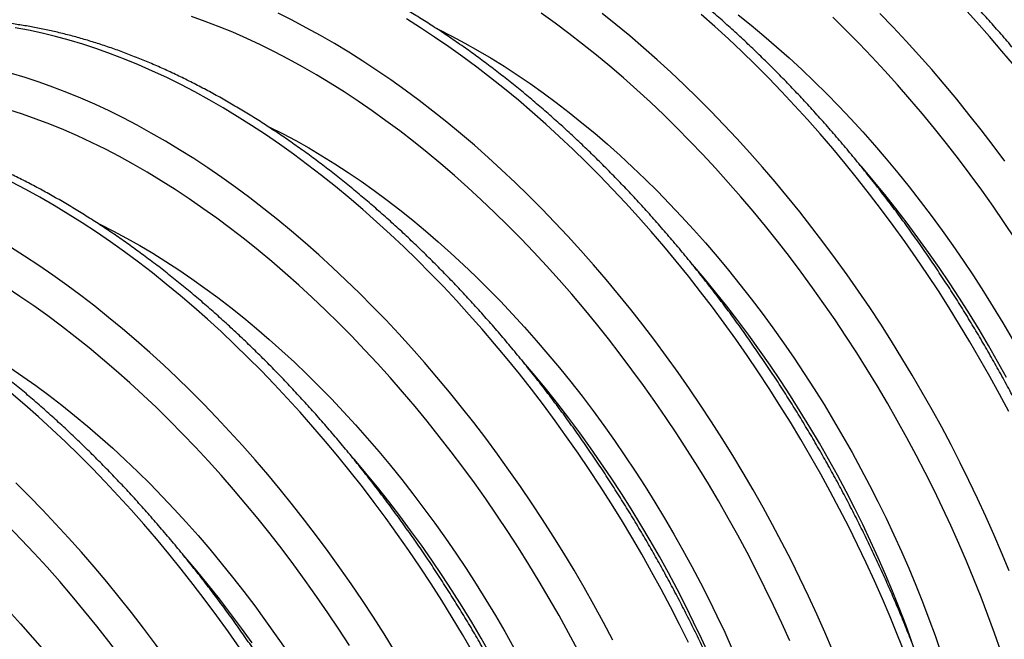
# Model space of a CAD drawing. Units: millimetres. Extents: x 998 to 42180, y 701 to 25562.
# Drawn here: x 2270 to 3002, y 14800 to 15261 of the extents above; entities that cross this region are included whole.
import ezdxf

# ---------------------------------------------------------------- set-up
doc = ezdxf.new("R2010")
doc.units = ezdxf.units.MM
doc.header["$LTSCALE"] = 100

msp = doc.modelspace()

# ---------------------------------------------------------------- linework, layer by layer
at = {"color": 7, "linetype": 'Continuous', "lineweight": 25, "flags": 128}
for points in [[(3009.33, 15226.85), (3000.09, 15237.95), (2990.73, 15248.87), (2981.26, 15259.59), (2971.69, 15270.11)], [(2842.3, 14799.17), (2836.35, 14812.42), (2830.2, 14825.63), (2823.86, 14838.77), (2817.31, 14851.85), (2810.58, 14864.86), (2803.66, 14877.78), (2796.55, 14890.62), (2789.27, 14903.36), (2781.81, 14916), (2774.17, 14928.52), (2766.38, 14940.93), (2758.42, 14953.22), (2750.3, 14965.37), (2742.03, 14977.38), (2733.61, 14989.25), (2725.04, 15000.96), (2716.34, 15012.52), (2707.51, 15023.91), (2698.55, 15035.12), (2689.46, 15046.16), (2680.26, 15057.01), (2670.94, 15067.67), (2661.52, 15078.13), (2651.99, 15088.39), (2642.37, 15098.43), (2632.66, 15108.27), (2622.86, 15117.88), (2612.99, 15127.26), (2603.04, 15136.41), (2593.02, 15145.32), (2582.94, 15153.99), (2572.8, 15162.41), (2562.62, 15170.58), (2552.39, 15178.49), (2542.12, 15186.14), (2531.81, 15193.53), (2521.48, 15200.64), (2511.13, 15207.48), (2500.76, 15214.04), (2490.39, 15220.32), (2480.01, 15226.31), (2469.64, 15232.01), (2459.27, 15237.42), (2448.92, 15242.53), (2438.59, 15247.34), (2428.29, 15251.86), (2418.02, 15256.06), (2407.79, 15259.96), (2397.6, 15263.56)], [(2874.07, 14792.33), (2868.32, 14805.8), (2862.35, 14819.23), (2856.18, 14832.61), (2849.82, 14845.94), (2843.26, 14859.2), (2836.5, 14872.4), (2829.56, 14885.51), (2822.44, 14898.54), (2815.13, 14911.47), (2807.65, 14924.31), (2800, 14937.04), (2792.18, 14949.65), (2784.19, 14962.15), (2776.05, 14974.52), (2767.75, 14986.75), (2759.31, 14998.84), (2750.71, 15010.78), (2741.98, 15022.57), (2733.12, 15034.19), (2724.12, 15045.65), (2715, 15056.93), (2705.75, 15068.03), (2696.39, 15078.95), (2686.92, 15089.67), (2677.35, 15100.2), (2667.68, 15110.51), (2657.91, 15120.62), (2648.06, 15130.52), (2638.12, 15140.19), (2628.1, 15149.63), (2618.02, 15158.84), (2607.86, 15167.82), (2597.65, 15176.55), (2587.38, 15185.03), (2577.06, 15193.26), (2566.69, 15201.24), (2556.29, 15208.96), (2545.86, 15216.41), (2535.4, 15223.59), (2524.92, 15230.49), (2514.43, 15237.12), (2503.92, 15243.47), (2493.42, 15249.54), (2482.91, 15255.32), (2472.42, 15260.8), (2461.94, 15265.99)], [(2999.26, 14791.58), (2994.6, 14804.98), (2989.71, 14818.38), (2984.61, 14831.76), (2979.29, 14845.12), (2973.76, 14858.45), (2968.02, 14871.75), (2962.08, 14885), (2955.93, 14898.21), (2949.58, 14911.35), (2943.04, 14924.43), (2936.3, 14937.44), (2929.38, 14950.36), (2922.28, 14963.2), (2914.99, 14975.94), (2907.53, 14988.58), (2899.9, 15001.1), (2892.1, 15013.51), (2884.14, 15025.8), (2876.02, 15037.95), (2867.75, 15049.96), (2859.33, 15061.83), (2850.77, 15073.54), (2842.07, 15085.1), (2833.23, 15096.49), (2824.27, 15107.7), (2815.18, 15118.74), (2805.98, 15129.59), (2796.66, 15140.25), (2787.24, 15150.71), (2777.72, 15160.97), (2768.1, 15171.01), (2758.38, 15180.84), (2748.59, 15190.45), (2738.71, 15199.84), (2728.76, 15208.99), (2718.74, 15217.9), (2708.66, 15226.57), (2698.53, 15234.99), (2688.34, 15243.16), (2678.11, 15251.07), (2667.84, 15258.72), (2657.54, 15266.11)], [(3005.35, 14851.41), (2999.8, 14864.91), (2994.04, 14878.38), (2988.07, 14891.81), (2981.91, 14905.19), (2975.54, 14918.52), (2968.98, 14931.78), (2962.23, 14944.97), (2955.29, 14958.09), (2948.16, 14971.12), (2940.86, 14984.05), (2933.37, 14996.89), (2925.72, 15009.62), (2917.9, 15022.23), (2909.92, 15034.73), (2901.77, 15047.09), (2893.48, 15059.33), (2885.03, 15071.42), (2876.44, 15083.36), (2867.71, 15095.14), (2858.84, 15106.77), (2849.84, 15118.23), (2840.72, 15129.51), (2831.48, 15140.61), (2822.12, 15151.53), (2812.65, 15162.25), (2803.08, 15172.77), (2793.4, 15183.09), (2783.64, 15193.2), (2773.78, 15203.09), (2763.84, 15212.76), (2753.83, 15222.21), (2743.74, 15231.42), (2733.58, 15240.39), (2723.37, 15249.13), (2713.1, 15257.61), (2702.78, 15265.84)], [(3005.12, 14969.73), (2998.18, 14982.85), (2991.05, 14995.88), (2983.75, 15008.81), (2976.26, 15021.65), (2968.61, 15034.38), (2960.79, 15046.99), (2952.81, 15059.49), (2944.66, 15071.85), (2936.37, 15084.09), (2927.92, 15096.18), (2919.33, 15108.12), (2910.6, 15119.91), (2901.73, 15131.53), (2892.73, 15142.99), (2883.61, 15154.27), (2874.37, 15165.37), (2865.01, 15176.29), (2855.54, 15187.01), (2845.97, 15197.53), (2836.29, 15207.85), (2826.53, 15217.96), (2816.67, 15227.85), (2806.73, 15237.52), (2796.72, 15246.97), (2786.63, 15256.18), (2776.47, 15265.15)], [(2803.99, 15264.88), (2813.54, 15257.23), (2823.05, 15249.33), (2832.5, 15241.19), (2841.89, 15232.8), (2851.2, 15224.18), (2860.45, 15215.33), (2869.61, 15206.25), (2878.69, 15196.96), (2887.68, 15187.45), (2896.56, 15177.74), (2905.35, 15167.83), (2914.02, 15157.73), (2922.58, 15147.43), (2931.02, 15136.96), (2939.33, 15126.32), (2947.51, 15115.51), (2955.56, 15104.54), (2963.46, 15093.41), (2971.21, 15082.14), (2978.81, 15070.74), (2986.26, 15059.2), (2993.54, 15047.54), (3000.66, 15035.77), (3007.61, 15023.89)], [(3009.86, 15098.38), (3001.74, 15110.53), (2993.47, 15122.54), (2985.05, 15134.41), (2976.49, 15146.12), (2967.79, 15157.68), (2958.96, 15169.06), (2949.99, 15180.28), (2940.91, 15191.32), (2931.7, 15202.17), (2922.39, 15212.83), (2912.97, 15223.29), (2903.44, 15233.54), (2893.82, 15243.59), (2884.11, 15253.42), (2874.31, 15263.03)], [(3002.16, 15155.94), (2993.43, 15167.72), (2984.56, 15179.35), (2975.57, 15190.81), (2966.44, 15202.09), (2957.2, 15213.19), (2947.84, 15224.11), (2938.37, 15234.83), (2928.8, 15245.35), (2919.13, 15255.67), (2909.36, 15265.78)], [(2766.98, 14798.12), (2760.42, 14811.38), (2753.67, 14824.58), (2746.73, 14837.69), (2739.6, 14850.72), (2732.3, 14863.65), (2724.82, 14876.49), (2717.16, 14889.22), (2709.34, 14901.84), (2701.36, 14914.33), (2693.22, 14926.7), (2684.92, 14938.93), (2676.47, 14951.02), (2667.88, 14962.96), (2659.15, 14974.75), (2650.28, 14986.37), (2641.29, 14997.83), (2632.16, 15009.11), (2622.92, 15020.22), (2613.56, 15031.13), (2604.09, 15041.85), (2594.52, 15052.38), (2584.85, 15062.7), (2575.08, 15072.8), (2565.22, 15082.7), (2555.29, 15092.37), (2545.27, 15101.81), (2535.18, 15111.02), (2525.03, 15120), (2514.81, 15128.73), (2504.54, 15137.21), (2494.22, 15145.45), (2483.86, 15153.42), (2473.46, 15161.14), (2463.03, 15168.59), (2452.57, 15175.77), (2442.09, 15182.68), (2431.59, 15189.31), (2421.09, 15195.66), (2410.58, 15201.72), (2400.08, 15207.5), (2389.59, 15212.98), (2379.11, 15218.18), (2368.65, 15223.07), (2358.22, 15227.67), (2347.82, 15231.96), (2337.45, 15235.95), (2327.13, 15239.63), (2316.86, 15243), (2306.65, 15246.06), (2296.49, 15248.81), (2286.41, 15251.25), (2276.39, 15253.37), (2266.45, 15255.17)], [(2927.85, 14790.06), (2922.52, 14803.59), (2916.96, 14817.09), (2911.21, 14830.56), (2905.24, 14843.99), (2899.07, 14857.37), (2892.71, 14870.7), (2886.15, 14883.96), (2879.39, 14897.16), (2872.45, 14910.27), (2865.33, 14923.3), (2858.02, 14936.23), (2850.54, 14949.07), (2842.89, 14961.8), (2835.07, 14974.41), (2827.08, 14986.91), (2818.94, 14999.28), (2810.64, 15011.51), (2802.2, 15023.6), (2793.61, 15035.54), (2784.87, 15047.33), (2776.01, 15058.95), (2767.01, 15070.41), (2757.89, 15081.69), (2748.64, 15092.79), (2739.28, 15103.71), (2729.82, 15114.43), (2720.24, 15124.96), (2710.57, 15135.27), (2700.8, 15145.38), (2690.95, 15155.28), (2681.01, 15164.95), (2670.99, 15174.39), (2660.91, 15183.6), (2650.75, 15192.58), (2640.54, 15201.31), (2630.27, 15209.79), (2619.95, 15218.02), (2609.58, 15226), (2599.18, 15233.72), (2588.75, 15241.17), (2578.29, 15248.35), (2567.81, 15255.25), (2557.32, 15261.88)], [(2579.8, 15254.71), (2581.32, 15253.97), (2591.03, 15249.08), (2600.76, 15243.89), (2610.49, 15238.41), (2620.22, 15232.65), (2629.95, 15226.61), (2639.66, 15220.29), (2649.36, 15213.69), (2659.03, 15206.83), (2668.66, 15199.7), (2678.26, 15192.3), (2687.82, 15184.65), (2697.32, 15176.76), (2706.77, 15168.61), (2716.16, 15160.22), (2725.48, 15151.6), (2734.73, 15142.75), (2743.89, 15133.67), (2752.97, 15124.38), (2761.95, 15114.87), (2770.84, 15105.16), (2779.62, 15095.25), (2788.3, 15085.15), (2796.86, 15074.86), (2805.29, 15064.38), (2813.61, 15053.74), (2821.79, 15042.93), (2829.83, 15031.96), (2837.73, 15020.83), (2845.49, 15009.57), (2853.09, 14998.16), (2860.54, 14986.62), (2867.82, 14974.96), (2874.94, 14963.19), (2881.88, 14951.31), (2888.65, 14939.32), (2895.24, 14927.25), (2901.65, 14915.09), (2907.87, 14902.85), (2913.89, 14890.55), (2919.72, 14878.18), (2925.35, 14865.77), (2930.77, 14853.3), (2935.99, 14840.8), (2940.99, 14828.27), (2945.79, 14815.73), (2950.36, 14803.17), (2954.72, 14790.6)], [(2710.78, 14799.82), (2703.84, 14812.93), (2696.71, 14825.96), (2689.41, 14838.89), (2681.93, 14851.73), (2674.27, 14864.46), (2666.45, 14877.08), (2658.47, 14889.57), (2650.33, 14901.94), (2642.03, 14914.17), (2633.58, 14926.26), (2624.99, 14938.2), (2616.26, 14949.99), (2607.39, 14961.61), (2598.39, 14973.07), (2589.27, 14984.35), (2580.03, 14995.46), (2570.67, 15006.37), (2561.2, 15017.09), (2551.63, 15027.62), (2541.96, 15037.94), (2532.19, 15048.04), (2522.33, 15057.94), (2512.4, 15067.61), (2502.38, 15077.05), (2492.29, 15086.26), (2482.14, 15095.24), (2471.92, 15103.97), (2461.65, 15112.45), (2451.33, 15120.69), (2440.97, 15128.66), (2430.57, 15136.38), (2420.14, 15143.83), (2409.68, 15151.01), (2399.2, 15157.92), (2388.7, 15164.55), (2378.2, 15170.9), (2367.69, 15176.96), (2357.19, 15182.74), (2346.7, 15188.22), (2336.22, 15193.42), (2325.76, 15198.31), (2315.33, 15202.91), (2304.92, 15207.2), (2294.56, 15211.19), (2284.24, 15214.87), (2273.97, 15218.24), (2263.76, 15221.3)], [(2684.86, 14792.28), (2677.93, 14805.21), (2670.83, 14818.04), (2663.54, 14830.78), (2656.08, 14843.42), (2648.45, 14855.95), (2640.65, 14868.35), (2632.69, 14880.64), (2624.57, 14892.79), (2616.3, 14904.8), (2607.88, 14916.67), (2599.32, 14928.39), (2590.62, 14939.94), (2581.79, 14951.33), (2572.82, 14962.54), (2563.74, 14973.58), (2554.53, 14984.43), (2545.22, 14995.09), (2535.79, 15005.55), (2526.27, 15015.81), (2516.65, 15025.86), (2506.94, 15035.69), (2497.14, 15045.3), (2487.26, 15054.68), (2477.31, 15063.83), (2467.3, 15072.74), (2457.22, 15081.41), (2447.08, 15089.83), (2436.89, 15098), (2426.66, 15105.92), (2416.39, 15113.57), (2406.09, 15120.95), (2395.76, 15128.06), (2385.41, 15134.9), (2375.04, 15141.46), (2364.67, 15147.74), (2354.29, 15153.73), (2343.91, 15159.43), (2333.55, 15164.84), (2323.2, 15169.95), (2312.87, 15174.76), (2302.56, 15179.28), (2292.29, 15183.48), (2282.06, 15187.39), (2271.87, 15190.98), (2261.74, 15194.26)], [(2454.08, 15182.13), (2455.6, 15181.39), (2465.31, 15176.5), (2475.04, 15171.31), (2484.77, 15165.84), (2494.5, 15160.07), (2504.23, 15154.03), (2513.94, 15147.71), (2523.63, 15141.11), (2533.3, 15134.25), (2542.94, 15127.12), (2552.54, 15119.72), (2562.1, 15112.08), (2571.6, 15104.18), (2581.05, 15096.03), (2590.44, 15087.64), (2599.76, 15079.02), (2609, 15070.17), (2618.17, 15061.1), (2627.24, 15051.8), (2636.23, 15042.3), (2645.12, 15032.58), (2653.9, 15022.67), (2662.57, 15012.57), (2671.13, 15002.28), (2679.57, 14991.81), (2687.88, 14981.16), (2696.06, 14970.35), (2704.11, 14959.38), (2712.01, 14948.26), (2719.76, 14936.99), (2727.37, 14925.58), (2734.81, 14914.04), (2742.1, 14902.39), (2749.21, 14890.61), (2756.16, 14878.73), (2762.93, 14866.75), (2769.52, 14854.67), (2775.93, 14842.51), (2782.14, 14830.28), (2788.17, 14817.97), (2794, 14805.61), (2799.62, 14793.19)], [(3003.52, 14995.02), (2996.89, 15007.05), (2990.07, 15018.98), (2983.07, 15030.81), (2975.91, 15042.53), (2968.57, 15054.12), (2961.07, 15065.59), (2953.41, 15076.92), (2945.6, 15088.1), (2937.65, 15099.13), (2929.55, 15110.01), (2921.31, 15120.72), (2912.94, 15131.25), (2904.45, 15141.61), (2895.83, 15151.77), (2894.48, 15153.34)], [(2606.57, 14791.08), (2599.09, 14803.91), (2591.44, 14816.64), (2583.62, 14829.26), (2575.64, 14841.75), (2567.49, 14854.12), (2559.2, 14866.35), (2550.75, 14878.44), (2542.16, 14890.38), (2533.43, 14902.17), (2524.56, 14913.79), (2515.56, 14925.25), (2506.44, 14936.53), (2497.2, 14947.64), (2487.84, 14958.55), (2478.37, 14969.27), (2468.79, 14979.8), (2459.12, 14990.12), (2449.36, 15000.23), (2439.5, 15010.12), (2429.56, 15019.79), (2419.55, 15029.23), (2409.46, 15038.44), (2399.3, 15047.42), (2389.09, 15056.15), (2378.82, 15064.63), (2368.5, 15072.87), (2358.14, 15080.84), (2347.74, 15088.56), (2337.3, 15096.01), (2326.84, 15103.19), (2316.36, 15110.1), (2305.87, 15116.73), (2295.37, 15123.08), (2284.86, 15129.14), (2274.36, 15134.92), (2263.86, 15140.41)], [(2328.36, 15109.55), (2329.87, 15108.81), (2339.59, 15103.92), (2349.31, 15098.73), (2359.04, 15093.26), (2368.78, 15087.5), (2378.5, 15081.45), (2388.22, 15075.13), (2397.91, 15068.54), (2407.58, 15061.67), (2417.22, 15054.54), (2426.82, 15047.15), (2436.37, 15039.5), (2445.88, 15031.6), (2455.33, 15023.45), (2464.71, 15015.07), (2474.03, 15006.44), (2483.28, 14997.59), (2492.44, 14988.52), (2501.52, 14979.22), (2510.51, 14969.72), (2519.39, 14960.01), (2528.18, 14950.09), (2536.85, 14939.99), (2545.41, 14929.7), (2553.85, 14919.23), (2562.16, 14908.58), (2570.34, 14897.77), (2578.38, 14886.8), (2586.29, 14875.68), (2594.04, 14864.41), (2601.64, 14853), (2609.09, 14841.47), (2616.37, 14829.81), (2623.49, 14818.03), (2630.44, 14806.15), (2637.21, 14794.17)], [(2548.55, 14791.88), (2540.73, 14804.5), (2532.75, 14816.99), (2524.6, 14829.36), (2516.31, 14841.59), (2507.86, 14853.68), (2499.27, 14865.62), (2490.54, 14877.41), (2481.67, 14889.03), (2472.67, 14900.49), (2463.55, 14911.77), (2454.3, 14922.88), (2444.95, 14933.79), (2435.48, 14944.51), (2425.9, 14955.04), (2416.23, 14965.36), (2406.47, 14975.47), (2396.61, 14985.36), (2386.67, 14995.03), (2376.66, 15004.47), (2366.57, 15013.68), (2356.41, 15022.66), (2346.2, 15031.39), (2335.93, 15039.87), (2325.61, 15048.11), (2315.25, 15056.08), (2304.85, 15063.8), (2294.41, 15071.25), (2283.95, 15078.43), (2273.47, 15085.34), (2262.98, 15091.97)], [(2933.18, 14798.65), (2928.6, 14811.19), (2923.79, 14823.72), (2918.77, 14836.22), (2913.53, 14848.7), (2908.08, 14861.13), (2902.42, 14873.52), (2896.56, 14885.86), (2890.5, 14898.13), (2884.24, 14910.33), (2877.8, 14922.44), (2871.16, 14934.47), (2864.34, 14946.41), (2857.35, 14958.23), (2850.18, 14969.95), (2842.85, 14981.54), (2835.35, 14993.01), (2827.69, 15004.34), (2819.88, 15015.52), (2811.92, 15026.56), (2803.82, 15037.43), (2795.59, 15048.14), (2787.22, 15058.67), (2778.72, 15069.03), (2770.11, 15079.19), (2768.75, 15080.76)], [(2514.93, 14795.78), (2506.97, 14808.06), (2498.85, 14820.21), (2490.58, 14832.23), (2482.16, 14844.09), (2473.6, 14855.81), (2464.9, 14867.36), (2456.06, 14878.75), (2447.1, 14889.97), (2438.01, 14901), (2428.81, 14911.85), (2419.49, 14922.51), (2410.07, 14932.97), (2400.55, 14943.23), (2390.93, 14953.28), (2381.21, 14963.11), (2371.42, 14972.72), (2361.54, 14982.1), (2351.59, 14991.25), (2341.57, 15000.16), (2331.49, 15008.83), (2321.36, 15017.26), (2311.17, 15025.42), (2300.94, 15033.34), (2290.67, 15040.99), (2280.36, 15048.37), (2270.03, 15055.48), (2259.68, 15062.32)], [(2782.35, 14788.56), (2776.7, 14800.94), (2770.84, 14813.28), (2764.78, 14825.55), (2758.52, 14837.75), (2752.07, 14849.86), (2745.44, 14861.89), (2738.62, 14873.83), (2731.63, 14885.65), (2724.46, 14897.37), (2717.12, 14908.96), (2709.62, 14920.43), (2701.97, 14931.76), (2694.16, 14942.94), (2686.2, 14953.98), (2678.1, 14964.85), (2669.86, 14975.56), (2661.49, 14986.1), (2653, 14996.45), (2644.39, 15006.62), (2643.03, 15008.18)], [(2262.49, 15002.55), (2272.19, 14995.96), (2281.85, 14989.09), (2291.49, 14981.96), (2301.09, 14974.57), (2310.65, 14966.92), (2320.15, 14959.02), (2329.6, 14950.87), (2338.99, 14942.49), (2348.31, 14933.87), (2357.55, 14925.01), (2366.72, 14915.94), (2375.8, 14906.64), (2384.78, 14897.14), (2393.67, 14887.43), (2402.45, 14877.52), (2411.13, 14867.41), (2419.69, 14857.12), (2428.12, 14846.65), (2436.44, 14836), (2444.62, 14825.19), (2452.66, 14814.22), (2460.56, 14803.1), (2468.32, 14791.83)], [(2433.47, 14793.77), (2425.03, 14805.86), (2416.43, 14817.8), (2407.7, 14829.59), (2398.84, 14841.22), (2389.84, 14852.67), (2380.71, 14863.96), (2371.47, 14875.06), (2362.11, 14885.97), (2352.64, 14896.7), (2343.07, 14907.22), (2333.4, 14917.54), (2323.63, 14927.65), (2313.78, 14937.54), (2303.84, 14947.21), (2293.82, 14956.65), (2283.73, 14965.87), (2273.58, 14974.84), (2263.37, 14983.57)], [(2076.34, 14964.67), (2077.93, 14963.9), (2087.81, 14958.93), (2097.7, 14953.67), (2107.6, 14948.1), (2117.5, 14942.24), (2127.39, 14936.08), (2137.27, 14929.64), (2147.13, 14922.92), (2156.96, 14915.91), (2166.76, 14908.63), (2176.52, 14901.08), (2186.23, 14893.27), (2195.89, 14885.2), (2205.5, 14876.87), (2215.03, 14868.3), (2224.5, 14859.48), (2233.88, 14850.43), (2243.18, 14841.15), (2252.39, 14831.64), (2261.51, 14821.91), (2270.52, 14811.98), (2279.42, 14801.84), (2288.21, 14791.5)], [(2619.71, 14789.32), (2612.9, 14801.25), (2605.9, 14813.08), (2598.74, 14824.79), (2591.4, 14836.38), (2583.9, 14847.85), (2576.24, 14859.18), (2568.43, 14870.36), (2560.48, 14881.4), (2552.38, 14892.27), (2544.14, 14902.98), (2535.77, 14913.52), (2527.28, 14923.87), (2518.66, 14934.04), (2517.31, 14935.61)], [(2450.64, 14671.02), (2443.42, 14684.12), (2436.01, 14697.12), (2428.43, 14710.02), (2420.68, 14722.81), (2412.75, 14735.48), (2404.66, 14748.03), (2396.42, 14760.45), (2388.01, 14772.73), (2379.46, 14784.86), (2370.76, 14796.84), (2361.92, 14808.66), (2352.95, 14820.31), (2343.84, 14831.79), (2334.61, 14843.09), (2325.26, 14854.21), (2315.79, 14865.13), (2306.22, 14875.86), (2296.54, 14886.38), (2286.76, 14896.7), (2276.89, 14906.79), (2266.93, 14916.67)], [(2378.64, 14739.42), (2370.42, 14751.6), (2362.05, 14763.64), (2353.53, 14775.53), (2344.86, 14787.27), (2336.06, 14798.84), (2327.12, 14810.24), (2318.05, 14821.46), (2308.87, 14832.5), (2299.56, 14843.34), (2290.15, 14854), (2280.62, 14864.44), (2271, 14874.68), (2261.28, 14884.71)], [(2442.71, 14797.79), (2434.75, 14808.82), (2426.65, 14819.69), (2418.42, 14830.4), (2410.05, 14840.94), (2401.55, 14851.29), (2392.94, 14861.46), (2391.58, 14863.03)]]:
    msp.add_lwpolyline(points, dxfattribs=at)
at = {"color": 7, "linetype": 'Continuous', "lineweight": 25}
for points, knots in [([(3480.38, 14939.28), (3479.91, 14941.51), (3478.57, 14947.98), (3476.19, 14958.71), (3473.16, 14971.49), (3469.91, 14984.3), (3466.44, 14997.15), (3462.77, 15010.02), (3458.89, 15022.91), (3454.8, 15035.8), (3450.51, 15048.7), (3446.02, 15061.6), (3441.32, 15074.5), (3436.43, 15087.37), (3431.34, 15100.23), (3426.06, 15113.06), (3420.6, 15125.85), (3414.94, 15138.61), (3409.1, 15151.32), (3403.08, 15163.98), (3396.88, 15176.58), (3390.51, 15189.12), (3383.97, 15201.58), (3377.25, 15213.97), (3370.38, 15226.28), (3363.34, 15238.49), (3356.14, 15250.62), (3348.78, 15262.64), (3341.28, 15274.55), (3333.63, 15286.35), (3325.83, 15298.04), (3317.9, 15309.59), (3309.83, 15321.02), (3301.62, 15332.32), (3293.29, 15343.47), (3284.84, 15354.47), (3276.26, 15365.32), (3267.57, 15376.02), (3258.77, 15386.55), (3249.86, 15396.91), (3240.84, 15407.1), (3231.73, 15417.11), (3222.52, 15426.94), (3213.23, 15436.58), (3203.85, 15446.02), (3194.38, 15455.27), (3184.84, 15464.31), (3175.23, 15473.15), (3165.55, 15481.77), (3155.81, 15490.18), (3146.01, 15498.37), (3136.16, 15506.33), (3126.25, 15514.06), (3116.31, 15521.56), (3106.32, 15528.83), (3096.3, 15535.85), (3086.25, 15542.62), (3076.17, 15549.15), (3066.08, 15555.43), (3055.97, 15561.45), (3045.85, 15567.21), (3035.72, 15572.72), (3025.59, 15577.95), (3015.47, 15582.92), (3005.35, 15587.61), (2995.25, 15592.04), (2985.17, 15596.18), (2975.12, 15600.05), (2965.09, 15603.63), (2955.1, 15606.93), (2945.15, 15609.95), (2935.25, 15612.67), (2925.4, 15615.11), (2915.61, 15617.25), (2905.87, 15619.1), (2896.21, 15620.66), (2886.62, 15621.92), (2877.11, 15622.89), (2867.68, 15623.56), (2858.35, 15623.94), (2849.11, 15624.01), (2839.97, 15623.8), (2830.94, 15623.28), (2822.02, 15622.48), (2813.21, 15621.37), (2804.53, 15619.98), (2795.97, 15618.3), (2787.54, 15616.32), (2779.25, 15614.06), (2771.09, 15611.52), (2763.08, 15608.69), (2755.21, 15605.58), (2747.5, 15602.18), (2740.35, 15598.74), (2735.85, 15596.31), (2733.81, 15595.2)], [0, 0, 0, 0, 0.005735, 0.016604, 0.027471, 0.038337, 0.049201, 0.060063, 0.070923, 0.081782, 0.09264, 0.103496, 0.114351, 0.125205, 0.136057, 0.146909, 0.157759, 0.168609, 0.179458, 0.190306, 0.201154, 0.212001, 0.222848, 0.233695, 0.244541, 0.255388, 0.266234, 0.277081, 0.287928, 0.298775, 0.309622, 0.32047, 0.331318, 0.342168, 0.353018, 0.363868, 0.37472, 0.385573, 0.396427, 0.407282, 0.418139, 0.428997, 0.439857, 0.450718, 0.461581, 0.472445, 0.483312, 0.49418, 0.505051, 0.515923, 0.526797, 0.537674, 0.548552, 0.559432, 0.570315, 0.581199, 0.592086, 0.602974, 0.613864, 0.624755, 0.635648, 0.646541, 0.657436, 0.66833, 0.679225, 0.690118, 0.70101, 0.711901, 0.722788, 0.733672, 0.744551, 0.755425, 0.766292, 0.777151, 0.788002, 0.798842, 0.80967, 0.820486, 0.831288, 0.842075, 0.852845, 0.863598, 0.874333, 0.88505, 0.895747, 0.906425, 0.917084, 0.927725, 0.938348, 0.948954, 0.959546, 0.970124, 0.980692, 0.991251, 1, 1, 1, 1]), ([(3354.65, 14866.7), (3354.19, 14868.93), (3352.85, 14875.4), (3350.47, 14886.13), (3347.43, 14898.91), (3344.18, 14911.73), (3340.72, 14924.57), (3337.05, 14937.44), (3333.17, 14950.33), (3329.08, 14963.22), (3324.79, 14976.12), (3320.29, 14989.02), (3315.6, 15001.92), (3310.71, 15014.79), (3305.62, 15027.65), (3300.34, 15040.48), (3294.87, 15053.28), (3289.22, 15066.03), (3283.38, 15078.74), (3277.36, 15091.4), (3271.16, 15104), (3264.79, 15116.54), (3258.24, 15129), (3251.53, 15141.39), (3244.65, 15153.7), (3237.61, 15165.92), (3230.41, 15178.04), (3223.06, 15190.06), (3215.56, 15201.97), (3207.9, 15213.77), (3200.11, 15225.46), (3192.17, 15237.02), (3184.1, 15248.44), (3175.9, 15259.74), (3167.57, 15270.89), (3159.11, 15281.89), (3150.54, 15292.74), (3141.85, 15303.44), (3133.04, 15313.97), (3124.13, 15324.33), (3115.12, 15334.52), (3106.01, 15344.53), (3096.8, 15354.36), (3087.5, 15364), (3078.12, 15373.44), (3068.66, 15382.69), (3059.12, 15391.73), (3049.51, 15400.57), (3039.83, 15409.19), (3030.09, 15417.6), (3020.29, 15425.79), (3010.43, 15433.75), (3000.53, 15441.48), (2990.58, 15448.98), (2980.6, 15456.25), (2970.58, 15463.27), (2960.53, 15470.05), (2950.45, 15476.57), (2940.36, 15482.85), (2930.24, 15488.87), (2920.12, 15494.64), (2909.99, 15500.14), (2899.87, 15505.37), (2889.74, 15510.34), (2879.63, 15515.04), (2869.53, 15519.46), (2859.45, 15523.6), (2849.39, 15527.47), (2839.37, 15531.05), (2829.38, 15534.35), (2819.43, 15537.37), (2809.53, 15540.09), (2799.68, 15542.53), (2789.88, 15544.67), (2780.15, 15546.52), (2770.49, 15548.08), (2760.9, 15549.35), (2751.39, 15550.31), (2741.96, 15550.98), (2732.63, 15551.36), (2723.39, 15551.44), (2714.25, 15551.22), (2705.21, 15550.7), (2696.29, 15549.9), (2687.49, 15548.8), (2678.8, 15547.4), (2670.25, 15545.72), (2661.82, 15543.75), (2653.52, 15541.48), (2645.37, 15538.94), (2637.36, 15536.11), (2629.49, 15533), (2621.77, 15529.6), (2614.62, 15526.16), (2610.12, 15523.73), (2608.08, 15522.62)], [0, 0, 0, 0, 0.005735, 0.016604, 0.027471, 0.038337, 0.049201, 0.060063, 0.070923, 0.081782, 0.09264, 0.103496, 0.114351, 0.125205, 0.136057, 0.146909, 0.157759, 0.168609, 0.179458, 0.190306, 0.201154, 0.212001, 0.222848, 0.233695, 0.244541, 0.255388, 0.266234, 0.277081, 0.287928, 0.298775, 0.309622, 0.32047, 0.331318, 0.342168, 0.353018, 0.363868, 0.37472, 0.385573, 0.396427, 0.407282, 0.418139, 0.428997, 0.439857, 0.450718, 0.461581, 0.472445, 0.483312, 0.49418, 0.505051, 0.515923, 0.526797, 0.537674, 0.548552, 0.559432, 0.570315, 0.581199, 0.592086, 0.602974, 0.613864, 0.624755, 0.635648, 0.646541, 0.657436, 0.66833, 0.679225, 0.690118, 0.70101, 0.711901, 0.722788, 0.733672, 0.744551, 0.755425, 0.766292, 0.777151, 0.788002, 0.798842, 0.80967, 0.820486, 0.831288, 0.842075, 0.852845, 0.863598, 0.874333, 0.88505, 0.895747, 0.906425, 0.917084, 0.927725, 0.938348, 0.948954, 0.959546, 0.970124, 0.980692, 0.991251, 1, 1, 1, 1]), ([(3228.93, 14794.12), (3228.47, 14796.35), (3227.13, 14802.82), (3224.74, 14813.55), (3221.71, 14826.33), (3218.46, 14839.15), (3215, 14851.99), (3211.32, 14864.86), (3207.44, 14877.75), (3203.36, 14890.64), (3199.06, 14903.55), (3194.57, 14916.45), (3189.87, 14929.34), (3184.98, 14942.21), (3179.9, 14955.07), (3174.62, 14967.9), (3169.15, 14980.7), (3163.49, 14993.45), (3157.66, 15006.16), (3151.64, 15018.82), (3145.44, 15031.42), (3139.06, 15043.96), (3132.52, 15056.43), (3125.81, 15068.81), (3118.93, 15081.12), (3111.89, 15093.34), (3104.69, 15105.46), (3097.34, 15117.48), (3089.83, 15129.39), (3082.18, 15141.2), (3074.39, 15152.88), (3066.45, 15164.44), (3058.38, 15175.87), (3050.18, 15187.16), (3041.84, 15198.31), (3033.39, 15209.31), (3024.81, 15220.16), (3016.12, 15230.86), (3007.32, 15241.39), (2998.41, 15251.75), (2989.4, 15261.94), (2980.28, 15271.95), (2971.08, 15281.78), (2961.78, 15291.42), (2952.4, 15300.86), (2942.94, 15310.11), (2933.4, 15319.15), (2923.78, 15327.99), (2914.1, 15336.61), (2904.36, 15345.02), (2894.56, 15353.21), (2884.71, 15361.17), (2874.81, 15368.9), (2864.86, 15376.4), (2854.87, 15383.67), (2844.85, 15390.69), (2834.8, 15397.47), (2824.73, 15404), (2814.63, 15410.27), (2804.52, 15416.29), (2794.4, 15422.06), (2784.27, 15427.56), (2774.14, 15432.79), (2764.02, 15437.76), (2753.9, 15442.46), (2743.81, 15446.88), (2733.73, 15451.02), (2723.67, 15454.89), (2713.65, 15458.47), (2703.66, 15461.77), (2693.71, 15464.79), (2683.8, 15467.51), (2673.95, 15469.95), (2664.16, 15472.09), (2654.43, 15473.95), (2644.76, 15475.5), (2635.17, 15476.77), (2625.66, 15477.73), (2616.24, 15478.4), (2606.9, 15478.78), (2597.66, 15478.86), (2588.52, 15478.64), (2579.49, 15478.13), (2570.57, 15477.32), (2561.76, 15476.22), (2553.08, 15474.82), (2544.52, 15473.14), (2536.09, 15471.17), (2527.8, 15468.91), (2519.65, 15466.36), (2511.63, 15463.53), (2503.76, 15460.42), (2496.05, 15457.02), (2488.9, 15453.59), (2484.4, 15451.15), (2482.36, 15450.04)], [0, 0, 0, 0, 0.005735, 0.016604, 0.027471, 0.038337, 0.049201, 0.060063, 0.070923, 0.081782, 0.09264, 0.103496, 0.114351, 0.125205, 0.136057, 0.146909, 0.157759, 0.168609, 0.179458, 0.190306, 0.201154, 0.212001, 0.222848, 0.233695, 0.244541, 0.255388, 0.266234, 0.277081, 0.287928, 0.298775, 0.309622, 0.32047, 0.331318, 0.342168, 0.353018, 0.363868, 0.37472, 0.385573, 0.396427, 0.407282, 0.418139, 0.428997, 0.439857, 0.450718, 0.461581, 0.472445, 0.483312, 0.49418, 0.505051, 0.515923, 0.526797, 0.537674, 0.548552, 0.559432, 0.570315, 0.581199, 0.592086, 0.602974, 0.613864, 0.624755, 0.635648, 0.646541, 0.657436, 0.66833, 0.679225, 0.690118, 0.70101, 0.711901, 0.722788, 0.733672, 0.744551, 0.755425, 0.766292, 0.777151, 0.788002, 0.798842, 0.80967, 0.820486, 0.831288, 0.842075, 0.852845, 0.863598, 0.874333, 0.88505, 0.895747, 0.906425, 0.917084, 0.927725, 0.938348, 0.948954, 0.959546, 0.970124, 0.980692, 0.991251, 1, 1, 1, 1]), ([(3103.21, 14721.54), (3102.74, 14723.78), (3101.4, 14730.24), (3099.02, 14740.97), (3095.99, 14753.75), (3092.74, 14766.57), (3089.27, 14779.41), (3085.6, 14792.28), (3081.72, 14805.17), (3077.63, 14818.07), (3073.34, 14830.97), (3068.84, 14843.87), (3064.15, 14856.76), (3059.26, 14869.64), (3054.17, 14882.49), (3048.89, 14895.32), (3043.43, 14908.12), (3037.77, 14920.88), (3031.93, 14933.59), (3025.91, 14946.25), (3019.71, 14958.85), (3013.34, 14971.38), (3006.8, 14983.85), (3000.08, 14996.24), (2993.2, 15008.54), (2986.16, 15020.76), (2978.97, 15032.88), (2971.61, 15044.9), (2964.11, 15056.82), (2956.46, 15068.62), (2948.66, 15080.3), (2940.73, 15091.86), (2932.66, 15103.29), (2924.45, 15114.58), (2916.12, 15125.73), (2907.67, 15136.73), (2899.09, 15147.59), (2890.4, 15158.28), (2881.6, 15168.81), (2872.69, 15179.17), (2863.67, 15189.36), (2854.56, 15199.37), (2845.35, 15209.2), (2836.06, 15218.84), (2826.67, 15228.28), (2817.21, 15237.53), (2807.67, 15246.57), (2798.06, 15255.41), (2788.38, 15264.04), (2778.64, 15272.44), (2768.84, 15280.63), (2758.99, 15288.59), (2749.08, 15296.33), (2739.14, 15303.83), (2729.15, 15311.09), (2719.13, 15318.11), (2709.08, 15324.89), (2699, 15331.42), (2688.91, 15337.69), (2678.8, 15343.72), (2668.67, 15349.48), (2658.55, 15354.98), (2648.42, 15360.21), (2638.3, 15365.18), (2628.18, 15369.88), (2618.08, 15374.3), (2608, 15378.45), (2597.95, 15382.31), (2587.92, 15385.9), (2577.93, 15389.2), (2567.98, 15392.21), (2558.08, 15394.94), (2548.23, 15397.37), (2538.44, 15399.52), (2528.7, 15401.37), (2519.04, 15402.93), (2509.45, 15404.19), (2499.94, 15405.15), (2490.51, 15405.83), (2481.18, 15406.2), (2471.94, 15406.28), (2462.8, 15406.06), (2453.77, 15405.55), (2444.85, 15404.74), (2436.04, 15403.64), (2427.36, 15402.25), (2418.8, 15400.56), (2410.37, 15398.59), (2402.08, 15396.33), (2393.92, 15393.78), (2385.91, 15390.95), (2378.04, 15387.84), (2370.32, 15384.44), (2363.18, 15381.01), (2358.68, 15378.57), (2356.64, 15377.46)], [0, 0, 0, 0, 0.005735, 0.016604, 0.027471, 0.038337, 0.049201, 0.060063, 0.070923, 0.081782, 0.09264, 0.103496, 0.114351, 0.125205, 0.136057, 0.146909, 0.157759, 0.168609, 0.179458, 0.190306, 0.201154, 0.212001, 0.222848, 0.233695, 0.244541, 0.255388, 0.266234, 0.277081, 0.287928, 0.298775, 0.309622, 0.32047, 0.331318, 0.342168, 0.353018, 0.363868, 0.37472, 0.385573, 0.396427, 0.407282, 0.418139, 0.428997, 0.439857, 0.450718, 0.461581, 0.472445, 0.483312, 0.49418, 0.505051, 0.515923, 0.526797, 0.537674, 0.548552, 0.559432, 0.570315, 0.581199, 0.592086, 0.602974, 0.613864, 0.624755, 0.635648, 0.646541, 0.657436, 0.66833, 0.679225, 0.690118, 0.70101, 0.711901, 0.722788, 0.733672, 0.744551, 0.755425, 0.766292, 0.777151, 0.788002, 0.798842, 0.80967, 0.820486, 0.831288, 0.842075, 0.852845, 0.863598, 0.874333, 0.88505, 0.895747, 0.906425, 0.917084, 0.927725, 0.938348, 0.948954, 0.959546, 0.970124, 0.980692, 0.991251, 1, 1, 1, 1]), ([(2977.48, 14648.97), (2977.02, 14651.2), (2975.68, 14657.66), (2973.3, 14668.39), (2970.26, 14681.17), (2967.01, 14693.99), (2963.55, 14706.84), (2959.88, 14719.7), (2956, 14732.59), (2951.91, 14745.49), (2947.62, 14758.39), (2943.12, 14771.29), (2938.43, 14784.18), (2933.54, 14797.06), (2928.45, 14809.91), (2923.17, 14822.74), (2917.7, 14835.54), (2912.05, 14848.3), (2906.21, 14861.01), (2900.19, 14873.67), (2893.99, 14886.27), (2887.62, 14898.8), (2881.07, 14911.27), (2874.36, 14923.66), (2867.48, 14935.96), (2860.44, 14948.18), (2853.24, 14960.3), (2845.89, 14972.32), (2838.39, 14984.24), (2830.73, 14996.04), (2822.94, 15007.72), (2815, 15019.28), (2806.93, 15030.71), (2798.73, 15042), (2790.4, 15053.15), (2781.94, 15064.16), (2773.37, 15075.01), (2764.67, 15085.7), (2755.87, 15096.23), (2746.96, 15106.6), (2737.95, 15116.78), (2728.84, 15126.8), (2719.63, 15136.62), (2710.33, 15146.26), (2700.95, 15155.71), (2691.49, 15164.95), (2681.95, 15174), (2672.34, 15182.83), (2662.66, 15191.46), (2652.92, 15199.86), (2643.12, 15208.05), (2633.26, 15216.01), (2623.36, 15223.75), (2613.41, 15231.25), (2603.43, 15238.51), (2593.41, 15245.53), (2583.36, 15252.31), (2573.28, 15258.84), (2563.18, 15265.12), (2553.07, 15271.14), (2542.95, 15276.9), (2532.82, 15282.4), (2522.7, 15287.64), (2512.57, 15292.6), (2502.46, 15297.3), (2492.36, 15301.72), (2482.28, 15305.87), (2472.22, 15309.73), (2462.2, 15313.32), (2452.21, 15316.62), (2442.26, 15319.63), (2432.36, 15322.36), (2422.51, 15324.79), (2412.71, 15326.94), (2402.98, 15328.79), (2393.32, 15330.35), (2383.73, 15331.61), (2374.22, 15332.58), (2364.79, 15333.25), (2355.45, 15333.62), (2346.21, 15333.7), (2337.08, 15333.48), (2328.04, 15332.97), (2319.12, 15332.16), (2310.32, 15331.06), (2301.63, 15329.67), (2293.08, 15327.98), (2284.65, 15326.01), (2276.35, 15323.75), (2268.2, 15321.2), (2260.19, 15318.37), (2252.32, 15315.26), (2244.6, 15311.87), (2237.45, 15308.43), (2232.95, 15305.99), (2230.91, 15304.89)], [0, 0, 0, 0, 0.005735, 0.016604, 0.027471, 0.038337, 0.049201, 0.060063, 0.070923, 0.081782, 0.09264, 0.103496, 0.114351, 0.125205, 0.136057, 0.146909, 0.157759, 0.168609, 0.179458, 0.190306, 0.201154, 0.212001, 0.222848, 0.233695, 0.244541, 0.255388, 0.266234, 0.277081, 0.287928, 0.298775, 0.309622, 0.32047, 0.331318, 0.342168, 0.353018, 0.363868, 0.37472, 0.385573, 0.396427, 0.407282, 0.418139, 0.428997, 0.439857, 0.450718, 0.461581, 0.472445, 0.483312, 0.49418, 0.505051, 0.515923, 0.526797, 0.537674, 0.548552, 0.559432, 0.570315, 0.581199, 0.592086, 0.602974, 0.613864, 0.624755, 0.635648, 0.646541, 0.657436, 0.66833, 0.679225, 0.690118, 0.70101, 0.711901, 0.722788, 0.733672, 0.744551, 0.755425, 0.766292, 0.777151, 0.788002, 0.798842, 0.80967, 0.820486, 0.831288, 0.842075, 0.852845, 0.863598, 0.874333, 0.88505, 0.895747, 0.906425, 0.917084, 0.927725, 0.938348, 0.948954, 0.959546, 0.970124, 0.980692, 0.991251, 1, 1, 1, 1]), ([(2851.76, 14576.39), (2851.3, 14578.62), (2849.96, 14585.08), (2847.57, 14595.82), (2844.54, 14608.59), (2841.29, 14621.41), (2837.83, 14634.26), (2834.15, 14647.13), (2830.27, 14660.01), (2826.18, 14672.91), (2821.89, 14685.81), (2817.4, 14698.71), (2812.7, 14711.6), (2807.81, 14724.48), (2802.73, 14737.34), (2797.45, 14750.17), (2791.98, 14762.96), (2786.32, 14775.72), (2780.48, 14788.43), (2774.46, 14801.09), (2768.27, 14813.69), (2761.89, 14826.22), (2755.35, 14838.69), (2748.64, 14851.08), (2741.76, 14863.38), (2734.72, 14875.6), (2727.52, 14887.72), (2720.17, 14899.74), (2712.66, 14911.66), (2705.01, 14923.46), (2697.21, 14935.14), (2689.28, 14946.7), (2681.21, 14958.13), (2673, 14969.42), (2664.67, 14980.57), (2656.22, 14991.58), (2647.64, 15002.43), (2638.95, 15013.12), (2630.15, 15023.65), (2621.24, 15034.02), (2612.22, 15044.21), (2603.11, 15054.22), (2593.91, 15064.04), (2584.61, 15073.68), (2575.23, 15083.13), (2565.76, 15092.37), (2556.22, 15101.42), (2546.61, 15110.25), (2536.93, 15118.88), (2527.19, 15127.29), (2517.39, 15135.47), (2507.54, 15143.44), (2497.64, 15151.17), (2487.69, 15158.67), (2477.7, 15165.93), (2467.68, 15172.95), (2457.63, 15179.73), (2447.56, 15186.26), (2437.46, 15192.54), (2427.35, 15198.56), (2417.23, 15204.32), (2407.1, 15209.82), (2396.97, 15215.06), (2386.85, 15220.02), (2376.73, 15224.72), (2366.63, 15229.14), (2356.55, 15233.29), (2346.5, 15237.15), (2336.47, 15240.74), (2326.48, 15244.04), (2316.54, 15247.05), (2306.63, 15249.78), (2296.78, 15252.21), (2286.99, 15254.36), (2277.26, 15256.21), (2267.59, 15257.77), (2258, 15259.03), (2248.49, 15260), (2239.07, 15260.67), (2229.73, 15261.04), (2220.49, 15261.12), (2211.35, 15260.9), (2202.32, 15260.39), (2193.4, 15259.58), (2184.59, 15258.48), (2175.91, 15257.09), (2167.35, 15255.4), (2158.92, 15253.43), (2150.63, 15251.17), (2142.48, 15248.62), (2134.46, 15245.79), (2126.59, 15242.68), (2118.88, 15239.29), (2111.73, 15235.85), (2107.23, 15233.41), (2105.19, 15232.31)], [0, 0, 0, 0, 0.005735, 0.016604, 0.027471, 0.038337, 0.049201, 0.060063, 0.070923, 0.081782, 0.09264, 0.103496, 0.114351, 0.125205, 0.136057, 0.146909, 0.157759, 0.168609, 0.179458, 0.190306, 0.201154, 0.212001, 0.222848, 0.233695, 0.244541, 0.255388, 0.266234, 0.277081, 0.287928, 0.298775, 0.309622, 0.32047, 0.331318, 0.342168, 0.353018, 0.363868, 0.37472, 0.385573, 0.396427, 0.407282, 0.418139, 0.428997, 0.439857, 0.450718, 0.461581, 0.472445, 0.483312, 0.49418, 0.505051, 0.515923, 0.526797, 0.537674, 0.548552, 0.559432, 0.570315, 0.581199, 0.592086, 0.602974, 0.613864, 0.624755, 0.635648, 0.646541, 0.657436, 0.66833, 0.679225, 0.690118, 0.70101, 0.711901, 0.722788, 0.733672, 0.744551, 0.755425, 0.766292, 0.777151, 0.788002, 0.798842, 0.80967, 0.820486, 0.831288, 0.842075, 0.852845, 0.863598, 0.874333, 0.88505, 0.895747, 0.906425, 0.917084, 0.927725, 0.938348, 0.948954, 0.959546, 0.970124, 0.980692, 0.991251, 1, 1, 1, 1]), ([(2726.03, 14503.81), (2725.57, 14506.04), (2724.23, 14512.5), (2721.85, 14523.24), (2718.82, 14536.02), (2715.57, 14548.83), (2712.1, 14561.68), (2708.43, 14574.55), (2704.55, 14587.43), (2700.46, 14600.33), (2696.17, 14613.23), (2691.67, 14626.13), (2686.98, 14639.02), (2682.09, 14651.9), (2677, 14664.76), (2671.72, 14677.59), (2666.25, 14690.38), (2660.6, 14703.14), (2654.76, 14715.85), (2648.74, 14728.51), (2642.54, 14741.11), (2636.17, 14753.65), (2629.63, 14766.11), (2622.91, 14778.5), (2616.03, 14790.81), (2608.99, 14803.02), (2601.8, 14815.14), (2594.44, 14827.17), (2586.94, 14839.08), (2579.29, 14850.88), (2571.49, 14862.56), (2563.56, 14874.12), (2555.48, 14885.55), (2547.28, 14896.84), (2538.95, 14907.99), (2530.49, 14919), (2521.92, 14929.85), (2513.23, 14940.54), (2504.42, 14951.08), (2495.51, 14961.44), (2486.5, 14971.63), (2477.39, 14981.64), (2468.18, 14991.46), (2458.89, 15001.1), (2449.5, 15010.55), (2440.04, 15019.79), (2430.5, 15028.84), (2420.89, 15037.67), (2411.21, 15046.3), (2401.47, 15054.71), (2391.67, 15062.89), (2381.82, 15070.86), (2371.91, 15078.59), (2361.97, 15086.09), (2351.98, 15093.35), (2341.96, 15100.38), (2331.91, 15107.15), (2321.83, 15113.68), (2311.74, 15119.96), (2301.63, 15125.98), (2291.5, 15131.74), (2281.38, 15137.24), (2271.25, 15142.48), (2261.12, 15147.45), (2251.01, 15152.14), (2240.91, 15156.56), (2230.83, 15160.71), (2220.78, 15164.58), (2210.75, 15168.16), (2200.76, 15171.46), (2190.81, 15174.47), (2180.91, 15177.2), (2171.06, 15179.64), (2161.26, 15181.78), (2151.53, 15183.63), (2141.87, 15185.19), (2132.28, 15186.45), (2122.77, 15187.42), (2113.34, 15188.09), (2104.01, 15188.46), (2094.77, 15188.54), (2085.63, 15188.32), (2076.6, 15187.81), (2067.67, 15187), (2058.87, 15185.9), (2050.19, 15184.51), (2041.63, 15182.83), (2033.2, 15180.85), (2024.91, 15178.59), (2016.75, 15176.05), (2008.74, 15173.22), (2000.87, 15170.11), (1993.15, 15166.71), (1986.01, 15163.27), (1981.5, 15160.83), (1979.46, 15159.73)], [0, 0, 0, 0, 0.005735, 0.016604, 0.027471, 0.038337, 0.049201, 0.060063, 0.070923, 0.081782, 0.09264, 0.103496, 0.114351, 0.125205, 0.136057, 0.146909, 0.157759, 0.168609, 0.179458, 0.190306, 0.201154, 0.212001, 0.222848, 0.233695, 0.244541, 0.255388, 0.266234, 0.277081, 0.287928, 0.298775, 0.309622, 0.32047, 0.331318, 0.342168, 0.353018, 0.363868, 0.37472, 0.385573, 0.396427, 0.407282, 0.418139, 0.428997, 0.439857, 0.450718, 0.461581, 0.472445, 0.483312, 0.49418, 0.505051, 0.515923, 0.526797, 0.537674, 0.548552, 0.559432, 0.570315, 0.581199, 0.592086, 0.602974, 0.613864, 0.624755, 0.635648, 0.646541, 0.657436, 0.66833, 0.679225, 0.690118, 0.70101, 0.711901, 0.722788, 0.733672, 0.744551, 0.755425, 0.766292, 0.777151, 0.788002, 0.798842, 0.80967, 0.820486, 0.831288, 0.842075, 0.852845, 0.863598, 0.874333, 0.88505, 0.895747, 0.906425, 0.917084, 0.927725, 0.938348, 0.948954, 0.959546, 0.970124, 0.980692, 0.991251, 1, 1, 1, 1]), ([(2600.31, 14431.23), (2599.85, 14433.46), (2598.51, 14439.93), (2596.13, 14450.66), (2593.09, 14463.44), (2589.84, 14476.25), (2586.38, 14489.1), (2582.71, 14501.97), (2578.83, 14514.85), (2574.74, 14527.75), (2570.44, 14540.65), (2565.95, 14553.55), (2561.26, 14566.44), (2556.36, 14579.32), (2551.28, 14592.18), (2546, 14605.01), (2540.53, 14617.8), (2534.88, 14630.56), (2529.04, 14643.27), (2523.02, 14655.93), (2516.82, 14668.53), (2510.45, 14681.07), (2503.9, 14693.53), (2497.19, 14705.92), (2490.31, 14718.23), (2483.27, 14730.44), (2476.07, 14742.57), (2468.72, 14754.59), (2461.21, 14766.5), (2453.56, 14778.3), (2445.77, 14789.99), (2437.83, 14801.54), (2429.76, 14812.97), (2421.56, 14824.26), (2413.23, 14835.42), (2404.77, 14846.42), (2396.2, 14857.27), (2387.5, 14867.97), (2378.7, 14878.5), (2369.79, 14888.86), (2360.78, 14899.05), (2351.67, 14909.06), (2342.46, 14918.89), (2333.16, 14928.52), (2323.78, 14937.97), (2314.32, 14947.22), (2304.78, 14956.26), (2295.17, 14965.1), (2285.49, 14973.72), (2275.75, 14982.13), (2265.95, 14990.32), (2256.09, 14998.28), (2246.19, 15006.01), (2236.24, 15013.51), (2226.26, 15020.77), (2216.24, 15027.8), (2206.19, 15034.57), (2196.11, 15041.1), (2186.01, 15047.38), (2175.9, 15053.4), (2165.78, 15059.16), (2155.65, 15064.66), (2145.53, 15069.9), (2135.4, 15074.87), (2125.29, 15079.56), (2115.19, 15083.99), (2105.11, 15088.13), (2095.05, 15092), (2085.03, 15095.58), (2075.04, 15098.88), (2065.09, 15101.89), (2055.19, 15104.62), (2045.33, 15107.06), (2035.54, 15109.2), (2025.81, 15111.05), (2016.15, 15112.61), (2006.56, 15113.87), (1997.05, 15114.84), (1987.62, 15115.51), (1978.28, 15115.89), (1969.04, 15115.96), (1959.9, 15115.75), (1950.87, 15115.23), (1941.95, 15114.42), (1933.15, 15113.32), (1924.46, 15111.93), (1915.9, 15110.25), (1907.48, 15108.27), (1899.18, 15106.01), (1891.03, 15103.47), (1883.01, 15100.64), (1875.15, 15097.53), (1867.43, 15094.13), (1860.28, 15090.69), (1855.78, 15088.25), (1853.74, 15087.15)], [0, 0, 0, 0, 0.005735, 0.016604, 0.027471, 0.038337, 0.049201, 0.060063, 0.070923, 0.081782, 0.09264, 0.103496, 0.114351, 0.125205, 0.136057, 0.146909, 0.157759, 0.168609, 0.179458, 0.190306, 0.201154, 0.212001, 0.222848, 0.233695, 0.244541, 0.255388, 0.266234, 0.277081, 0.287928, 0.298775, 0.309622, 0.32047, 0.331318, 0.342168, 0.353018, 0.363868, 0.37472, 0.385573, 0.396427, 0.407282, 0.418139, 0.428997, 0.439857, 0.450718, 0.461581, 0.472445, 0.483312, 0.49418, 0.505051, 0.515923, 0.526797, 0.537674, 0.548552, 0.559432, 0.570315, 0.581199, 0.592086, 0.602974, 0.613864, 0.624755, 0.635648, 0.646541, 0.657436, 0.66833, 0.679225, 0.690118, 0.70101, 0.711901, 0.722788, 0.733672, 0.744551, 0.755425, 0.766292, 0.777151, 0.788002, 0.798842, 0.80967, 0.820486, 0.831288, 0.842075, 0.852845, 0.863598, 0.874333, 0.88505, 0.895747, 0.906425, 0.917084, 0.927725, 0.938348, 0.948954, 0.959546, 0.970124, 0.980692, 0.991251, 1, 1, 1, 1]), ([(2310, 14731.93), (2307.33, 14735.7), (2301.97, 14743.28), (2293.75, 14754.5), (2285.39, 14765.61), (2276.91, 14776.58), (2268.3, 14787.39), (2259.58, 14798.05), (2250.75, 14808.54), (2241.81, 14818.86), (2232.78, 14829), (2223.64, 14838.97), (2214.41, 14848.75), (2205.09, 14858.34), (2195.69, 14867.73), (2186.21, 14876.93), (2176.65, 14885.92), (2167.02, 14894.7), (2157.32, 14903.27), (2147.57, 14911.63), (2137.75, 14919.76), (2127.89, 14927.66), (2117.97, 14935.34), (2108.01, 14942.78), (2098.02, 14949.98), (2087.99, 14956.94), (2077.93, 14963.66), (2067.85, 14970.12), (2057.75, 14976.34), (2047.64, 14982.29), (2037.51, 14987.99), (2027.39, 14993.43), (2017.26, 14998.59), (2007.14, 15003.49), (1997.03, 15008.12), (1986.93, 15012.47), (1976.86, 15016.55), (1966.81, 15020.34), (1956.79, 15023.86), (1946.81, 15027.09), (1936.87, 15030.03), (1926.98, 15032.68), (1917.15, 15035.04), (1907.37, 15037.12), (1897.65, 15038.89), (1888.01, 15040.38), (1878.44, 15041.56), (1868.95, 15042.46), (1859.54, 15043.05), (1850.23, 15043.35), (1841.02, 15043.36), (1831.9, 15043.07), (1822.9, 15042.48), (1814.01, 15041.6), (1805.23, 15040.42), (1796.58, 15038.96), (1788.05, 15037.2), (1779.66, 15035.14), (1773.63, 15033.48), (1770.41, 15032.45), (1769.92, 15032.29)], [0, 0, 0, 0, 0.017343, 0.034851, 0.052361, 0.069872, 0.087384, 0.104899, 0.122415, 0.139933, 0.157454, 0.174977, 0.192502, 0.21003, 0.227561, 0.245094, 0.262631, 0.28017, 0.297713, 0.315259, 0.332808, 0.350361, 0.367917, 0.385476, 0.403039, 0.420604, 0.438173, 0.455745, 0.473319, 0.490895, 0.508473, 0.526053, 0.543634, 0.561216, 0.578796, 0.596375, 0.613952, 0.631525, 0.649093, 0.666655, 0.684209, 0.701754, 0.719288, 0.736809, 0.754315, 0.771804, 0.789274, 0.806722, 0.824148, 0.841549, 0.858922, 0.876268, 0.893584, 0.91087, 0.928125, 0.945349, 0.962542, 0.979706, 0.996842, 1, 1, 1, 1])]:
    msp.add_open_spline(points, degree=3, knots=knots, dxfattribs=at)

doc.saveas('drawing.dxf')
